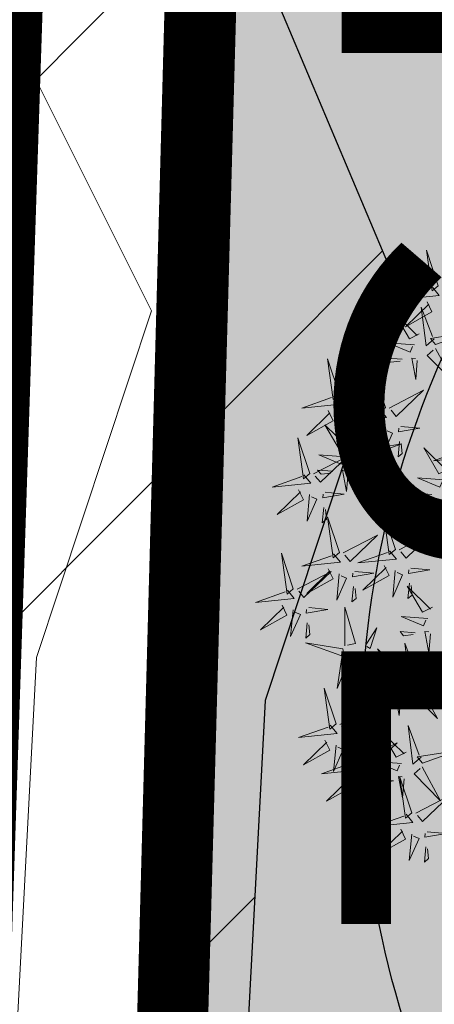
# Model space of a CAD drawing. Units: metres. Extents: x -6 to 546227, y 0 to 6585785.
# Drawn here: x 545050 to 545052, y 6584583 to 6584587 of the extents above; entities that cross this region are included whole.
import ezdxf

# ---------------------------------------------------------------- set-up
doc = ezdxf.new("R2010")
doc.units = ezdxf.units.M
doc.header["$LTSCALE"] = 0.5
doc.linetypes.add('CENTER', pattern=[50.8, 31.75, -6.35, 6.35, -6.35])
doc.linetypes.add('DASHED', pattern=[19.05, 12.7, -6.35])
for name, color, linetype in [('+PUUD', 86, 'Continuous'), ('opt-kaitsevöönd', 7, 'Continuous'), ('OPT-tee kontuurjoon', 7, 'Continuous'), ('OPT_mood-piir', 1, 'Continuous'), ('Planeeritav haljastus', 7, 'Continuous'), ('teekaitsevöönd', 137, 'CENTER')]:
    doc.layers.add(name, color=color, linetype=linetype)
for name, color, linetype, lineweight in [('Dendro_V_väärtusklass', 48, 'Continuous', 30), ('MPKAABEL', 7, 'Continuous', 0), ('OPT-halj-muru', 61, 'Continuous', 25)]:
    doc.layers.add(name, color=color, linetype=linetype, lineweight=lineweight)
doc.styles.add('kalmuvälja_DP$0$Standard', font='txt')
doc.linetypes.add('kalmuvälja_DP$0$+_LINE', pattern='A,0.5,-0.2,["+",kalmuvälja_DP$0$Standard,S=0.1,R=0,X=-0.1,Y=-0.05],-0.2', length=0.9)
doc.linetypes.add('MP_KBL', pattern='A,8,-2,[138,mkm.shx,S=1,R=0,X=0,Y=0],6,[138,mkm.shx,S=1,R=180,X=0,Y=0],-2', length=18)

# ---------------------------------------------------------------- blocks, each defined once
blk = doc.blocks.new('dsfsdf')
at = {"layer": '+PUUD', "color": 78, "lineweight": 13}
for points in [[(545104.0468, 6584746.8981), (545103.9975, 6584747.0457), (545104.021, 6584746.8768), (545104.0468, 6584746.8981)], [(545104.0225, 6584746.8925), (545104.0509, 6584746.858), (545103.8907, 6584746.8418), (545104.0139, 6584746.8854)], [(545103.9682, 6584746.6994), (545103.9271, 6584746.6787), (545103.864, 6584746.7864), (545103.9598, 6584746.6921)], [(545104.0361, 6584746.6547), (545104.1827, 6584746.7071), (545104.0143, 6584746.6801), (545104.0361, 6584746.6547)], [(545103.6372, 6584746.4481), (545103.5879, 6584746.5957), (545103.6114, 6584746.4268), (545103.6372, 6584746.4481)], [(545103.8968, 6584746.5939), (545103.8338, 6584746.5986), (545103.8484, 6584746.5817), (545103.8884, 6584746.5866)], [(545103.8284, 6584746.3936), (545103.779, 6584746.5412), (545103.8025, 6584746.3723), (545103.8284, 6584746.3936)], [(545103.653, 6584746.4466), (545103.7949, 6584746.5202), (545103.6814, 6584746.4121), (545103.6601, 6584746.438)], [(545103.6129, 6584746.4425), (545103.6414, 6584746.4081), (545103.4811, 6584746.3918), (545103.6043, 6584746.4354)], [(545103.5912, 6584746.3812), (545103.611, 6584746.3396), (545103.5021, 6584746.2787), (545103.5983, 6584746.3725)], [(545103.6368, 6584746.3609), (545103.6263, 6584746.2508), (545103.6668, 6584746.3421), (545103.644, 6584746.3523)], [(545103.8041, 6584746.388), (545103.8325, 6584746.3535), (545103.6723, 6584746.3373), (545103.7954, 6584746.3809)], [(545103.7012, 6584746.3705), (545103.7799, 6584746.3629), (545103.6911, 6584746.3477), (545103.6926, 6584746.3634)], [(545103.6815, 6584746.2358), (545103.6404, 6584746.2151), (545103.5773, 6584746.3228), (545103.6731, 6584746.2285)], [(545103.7433, 6584746.2153), (545103.7094, 6584746.1862), (545103.6899, 6584746.346), (545103.7361, 6584746.2238)], [(545103.7823, 6584746.3266), (545103.8021, 6584746.285), (545103.6932, 6584746.2242), (545103.7894, 6584746.318)], [(545103.6952, 6584746.3076), (545103.6892, 6584746.2447), (545103.7064, 6584746.2589), (545103.7023, 6584746.299)], [(545103.828, 6584746.3063), (545103.8175, 6584746.1963), (545103.8579, 6584746.2876), (545103.8351, 6584746.2977)], [(545103.5144, 6584746.1209), (545103.465, 6584746.2685), (545103.4885, 6584746.0996), (545103.5144, 6584746.1209)], [(545103.7494, 6584746.1911), (545103.896, 6584746.2435), (545103.7276, 6584746.2165), (545103.7494, 6584746.1911)], [(545103.8864, 6584746.2531), (545103.8804, 6584746.1902), (545103.8976, 6584746.2044), (545103.8935, 6584746.2445)], [(545103.6622, 6584746.1897), (545103.5519, 6584746.198), (545103.644, 6584746.1594), (545103.6537, 6584746.1824)], [(545104.159, 6584746.2244), (545104.1875, 6584746.1899), (545104.0272, 6584746.1736), (545104.1504, 6584746.2173)], [(545103.5301, 6584746.1193), (545103.672, 6584746.1929), (545103.5585, 6584746.0849), (545103.5372, 6584746.1107)], [(545103.7482, 6584746.1753), (545103.8247, 6584746.035), (545103.7143, 6584746.1462), (545103.7397, 6584746.168)], [(545103.6101, 6584746.1302), (545103.5471, 6584746.135), (545103.5617, 6584746.118), (545103.6017, 6584746.123)], [(545103.6731, 6584746.1255), (545103.6671, 6584746.0468), (545103.6501, 6584746.1352), (545103.6659, 6584746.134)], [(545103.49, 6584746.1153), (545103.5185, 6584746.0808), (545103.3582, 6584746.0646), (545103.4814, 6584746.1082)], [(545103.4683, 6584746.0539), (545103.4881, 6584746.0123), (545103.3792, 6584745.9514), (545103.4754, 6584746.0453)], [(545103.5784, 6584746.0433), (545103.657, 6584746.0356), (545103.5683, 6584746.0204), (545103.5698, 6584746.0362)], [(545103.514, 6584746.0336), (545103.5035, 6584745.9235), (545103.5439, 6584746.0149), (545103.5211, 6584746.025)], [(545103.5724, 6584745.9804), (545103.5663, 6584745.9175), (545103.5836, 6584745.9317), (545103.5795, 6584745.9717)], [(545103.8693, 6584745.8072), (545103.82, 6584745.9549), (545103.8435, 6584745.7859), (545103.8693, 6584745.8072)], [(545103.6372, 6584745.7936), (545103.5879, 6584745.9412), (545103.6114, 6584745.7723), (545103.6372, 6584745.7936)], [(545103.8851, 6584745.8057), (545104.027, 6584745.8793), (545103.9135, 6584745.7712), (545103.8922, 6584745.7971)], [(545103.653, 6584745.7921), (545103.7949, 6584745.8656), (545103.6814, 6584745.7576), (545103.6601, 6584745.7835)], [(545103.4461, 6584745.6436), (545103.3967, 6584745.7912), (545103.4203, 6584745.6223), (545103.4461, 6584745.6436)], [(545103.845, 6584745.8017), (545103.8735, 6584745.7672), (545103.7132, 6584745.7509), (545103.8364, 6584745.7946)], [(545103.6129, 6584745.788), (545103.6414, 6584745.7535), (545103.4811, 6584745.7373), (545103.6043, 6584745.7809)], [(545103.4618, 6584745.6421), (545103.6037, 6584745.7156), (545103.4903, 6584745.6076), (545103.4689, 6584745.6335)], [(545103.5912, 6584745.7267), (545103.611, 6584745.6851), (545103.5021, 6584745.6242), (545103.5983, 6584745.718)], [(545103.7012, 6584745.716), (545103.7799, 6584745.7084), (545103.6911, 6584745.6932), (545103.6926, 6584745.7089)], [(545103.8233, 6584745.7403), (545103.8431, 6584745.6987), (545103.7341, 6584745.6378), (545103.8304, 6584745.7317)], [(545103.8689, 6584745.72), (545103.8584, 6584745.6099), (545103.8989, 6584745.7012), (545103.8761, 6584745.7114)], [(545103.9333, 6584745.7296), (545104.012, 6584745.722), (545103.9232, 6584745.7068), (545103.9247, 6584745.7225)], [(545103.6368, 6584745.7064), (545103.6263, 6584745.5963), (545103.6668, 6584745.6876), (545103.644, 6584745.6977)], [(545103.4218, 6584745.638), (545103.4502, 6584745.6035), (545103.29, 6584745.5873), (545103.4132, 6584745.6309)], [(545103.6952, 6584745.6531), (545103.6892, 6584745.5902), (545103.7064, 6584745.6044), (545103.7023, 6584745.6445)], [(545104.0229, 6584745.5676), (545103.9817, 6584745.5469), (545103.9186, 6584745.6546), (545104.0144, 6584745.5603)], [(545103.9273, 6584745.6667), (545103.9213, 6584745.6038), (545103.9385, 6584745.618), (545103.9344, 6584745.6581)], [(545103.4, 6584745.5767), (545103.4199, 6584745.5351), (545103.3109, 6584745.4742), (545103.4072, 6584745.568)], [(545103.4457, 6584745.5564), (545103.4352, 6584745.4463), (545103.4757, 6584745.5376), (545103.4528, 6584745.5477)], [(545103.5101, 6584745.566), (545103.5887, 6584745.5584), (545103.5, 6584745.5432), (545103.5015, 6584745.5589)], [(545103.6595, 6584745.4084), (545103.6602, 6584745.5683), (545103.7033, 6584745.4176), (545103.6705, 6584745.4107)], [(545104.0035, 6584745.5215), (545103.8932, 6584745.5298), (545103.9854, 6584745.4912), (545103.995, 6584745.5143)], [(545103.5041, 6584745.5031), (545103.4981, 6584745.4402), (545103.5153, 6584745.4544), (545103.5112, 6584745.4945)], [(545103.7493, 6584745.4159), (545103.7925, 6584745.482), (545103.7649, 6584745.3963), (545103.7516, 6584745.405)], [(545103.9514, 6584745.4621), (545103.8884, 6584745.4668), (545103.903, 6584745.4499), (545103.943, 6584745.4548)], [(545104.0145, 6584745.4574), (545104.0085, 6584745.3786), (545103.9914, 6584745.467), (545104.0072, 6584745.4658)], [(545103.6509, 6584745.3952), (545103.4972, 6584745.4199), (545103.6578, 6584745.3624), (545103.6509, 6584745.3952)], [(545103.9, 6584745.3085), (545103.8588, 6584745.2879), (545103.7957, 6584745.3956), (545103.8915, 6584745.3013)], [(545103.8023, 6584745.3814), (545103.8552, 6584745.3469), (545103.8506, 6584745.3687), (545103.8132, 6584745.3837)], [(545103.9618, 6584745.2881), (545103.9279, 6584745.2589), (545103.9084, 6584745.4188), (545103.9545, 6584745.2965)], [(545103.6446, 6584745.371), (545103.6883, 6584745.3802), (545103.6284, 6584745.2308), (545103.6469, 6584745.3601)], [(545103.728, 6584745.3544), (545103.8207, 6584745.294), (545103.7585, 6584745.3722), (545103.7389, 6584745.3567)], [(545103.6889, 6584745.3233), (545103.7349, 6584745.3216), (545103.7383, 6584745.1968), (545103.6998, 6584745.3256)], [(545103.9679, 6584745.2638), (545104.1144, 6584745.3162), (545103.946, 6584745.2892), (545103.9679, 6584745.2638)], [(545103.8806, 6584745.2625), (545103.7704, 6584745.2707), (545103.8625, 6584745.2321), (545103.8722, 6584745.2552)], [(545103.6236, 6584745.0845), (545103.5742, 6584745.2322), (545103.5978, 6584745.0632), (545103.6236, 6584745.0845)], [(545103.9667, 6584745.2481), (545104.0431, 6584745.1077), (545103.9328, 6584745.219), (545103.9582, 6584745.2408)], [(545103.8286, 6584745.203), (545103.7656, 6584745.2077), (545103.7801, 6584745.1908), (545103.8201, 6584745.1957)], [(545103.8916, 6584745.1983), (545103.8856, 6584745.1195), (545103.8686, 6584745.2079), (545103.8843, 6584745.2068)], [(545103.6393, 6584745.083), (545103.7812, 6584745.1566), (545103.6678, 6584745.0485), (545103.6464, 6584745.0744)], [(545103.5993, 6584745.079), (545103.6277, 6584745.0445), (545103.4675, 6584745.0282), (545103.5906, 6584745.0719)], [(545103.7192, 6584744.9346), (545103.6698, 6584745.0822), (545103.6933, 6584744.9132), (545103.7192, 6584744.9346)], [(545103.9754, 6584744.9472), (545103.9415, 6584744.918), (545103.922, 6584745.0779), (545103.9682, 6584744.9556)], [(545103.5775, 6584745.0176), (545103.5974, 6584744.976), (545103.4884, 6584744.9151), (545103.5846, 6584745.009)], [(545103.9136, 6584744.9676), (545103.8725, 6584744.947), (545103.8094, 6584745.0547), (545103.9052, 6584744.9604)], [(545103.6232, 6584744.9973), (545103.6127, 6584744.8872), (545103.6531, 6584744.9785), (545103.6303, 6584744.9887)], [(545103.6876, 6584745.0069), (545103.7662, 6584744.9993), (545103.6775, 6584744.9841), (545103.679, 6584744.9998)], [(545103.7349, 6584744.933), (545103.8768, 6584745.0066), (545103.7633, 6584744.8985), (545103.742, 6584744.9244)], [(545103.9815, 6584744.923), (545104.1281, 6584744.9753), (545103.9597, 6584744.9483), (545103.9815, 6584744.923)], [(545103.6816, 6584744.944), (545103.6756, 6584744.8811), (545103.6928, 6584744.8953), (545103.6887, 6584744.9354)], [(545103.6948, 6584744.929), (545103.7233, 6584744.8945), (545103.563, 6584744.8782), (545103.6862, 6584744.9219)], [(545103.8943, 6584744.9216), (545103.784, 6584744.9298), (545103.8761, 6584744.8913), (545103.8858, 6584744.9143)], [(545103.9803, 6584744.9072), (545104.0567, 6584744.7668), (545103.9464, 6584744.8781), (545103.9718, 6584744.8999)], [(545103.6731, 6584744.8676), (545103.6929, 6584744.826), (545103.584, 6584744.7651), (545103.6802, 6584744.859)], [(545103.7832, 6584744.8569), (545103.8618, 6584744.8493), (545103.773, 6584744.8341), (545103.7745, 6584744.8498)], [(545103.8422, 6584744.8621), (545103.7792, 6584744.8668), (545103.7938, 6584744.8499), (545103.8337, 6584744.8548)], [(545103.9052, 6584744.8574), (545103.8992, 6584744.7786), (545103.8822, 6584744.867), (545103.898, 6584744.8659)], [(545103.9376, 6584744.7164), (545103.8882, 6584744.864), (545103.9118, 6584744.6951), (545103.9376, 6584744.7164)], [(545103.7188, 6584744.8473), (545103.7082, 6584744.7372), (545103.7487, 6584744.8285), (545103.7259, 6584744.8387)], [(545103.7771, 6584744.794), (545103.7711, 6584744.7311), (545103.7884, 6584744.7453), (545103.7843, 6584744.7854)], [(545103.9533, 6584744.7149), (545104.0952, 6584744.7884), (545103.9818, 6584744.6804), (545103.9604, 6584744.7062)], [(545103.9133, 6584744.7108), (545103.9417, 6584744.6763), (545103.7815, 6584744.6601), (545103.9047, 6584744.7037)], [(545103.8915, 6584744.6494), (545103.9114, 6584744.6078), (545103.8024, 6584744.547), (545103.8987, 6584744.6408)], [(545103.9372, 6584744.6291), (545103.9267, 6584744.5191), (545103.9672, 6584744.6104), (545103.9443, 6584744.6205)], [(545104.0016, 6584744.6388), (545104.0802, 6584744.6312), (545103.9915, 6584744.6159), (545103.993, 6584744.6317)], [(545103.9956, 6584744.5759), (545103.9896, 6584744.513), (545104.0068, 6584744.5272), (545104.0027, 6584744.5672)]]:
    blk.add_lwpolyline(points, dxfattribs=at)
at = {"layer": '+PUUD', "lineweight": 13}
for points in [[(545104.0008, 6584746.8312), (545104.0206, 6584746.7896), (545103.9116, 6584746.7287), (545104.0079, 6584746.8225)], [(545104.0301, 6584746.6789), (545103.9962, 6584746.6498), (545103.9767, 6584746.8096), (545104.0228, 6584746.6874)], [(545103.9489, 6584746.6533), (545103.8386, 6584746.6616), (545103.9307, 6584746.623), (545103.9404, 6584746.646)], [(545104.0349, 6584746.6389), (545104.1114, 6584746.4986), (545104.001, 6584746.6098), (545104.0265, 6584746.6317)], [(545103.9598, 6584746.5891), (545103.9538, 6584746.5104), (545103.9368, 6584746.5988), (545103.9526, 6584746.5976)], [(545103.8441, 6584746.3921), (545103.986, 6584746.4656), (545103.8726, 6584746.3576), (545103.8512, 6584746.3834)], [(545103.8924, 6584746.316), (545103.971, 6584746.3084), (545103.8823, 6584746.2931), (545103.8838, 6584746.3089)], [(545104.0911, 6584746.1403), (545104.0499, 6584746.1197), (545103.9869, 6584746.2273), (545104.0826, 6584746.133)], [(545104.0718, 6584746.0943), (545103.9615, 6584746.1025), (545104.0536, 6584746.0639), (545104.0633, 6584746.087)], [(545104.0197, 6584746.0348), (545103.9567, 6584746.0395), (545103.9713, 6584746.0226), (545104.0112, 6584746.0275)]]:
    blk.add_lwpolyline(points, dxfattribs=at)
blk = doc.blocks.new('*U380')
at = {"layer": 'Planeeritav haljastus', "lineweight": 9, "xscale": 1.046784427272214, "yscale": 1.046784427272214, "zscale": 1.046784427272214, "rotation": 91.17457437988138}
blk.add_blockref('dsfsdf', (6903056.855, -429193.4322), dxfattribs=at)
blk = doc.blocks.new('*U381')
at = {"layer": 'OPT-tee kontuurjoon', "color": 0, "linetype": 'ByBlock', "lineweight": -2, "transparency": 16777216, "rotation": 268.8254256201186}
blk.add_blockref('*U380', (545052.7959, 6584583.7536), dxfattribs=at)

msp = doc.modelspace()

# ---------------------------------------------------------------- hatches: boundary and pattern name
at = {"layer": 'OPT-halj-muru', "lineweight": 0, "true_color": 0xafd9aa}
h = msp.add_hatch(color=9, dxfattribs=at)
h.dxf.hatch_style = 1
h.paths.add_polyline_path([(545050.4, 6584569.7396), (545073.3188, 6584572.8166), (545072.6095, 6584614.5155), (545072.4143, 6584657.6189), (545072.3566, 6584684.785), (545050.8827, 6584684.427), (545052.0246, 6584631.4227), (545051.8843, 6584623.094)])
at = {"layer": 'opt-kaitsevöönd'}
h = msp.add_hatch(dxfattribs=at)
h.set_pattern_fill('ANSI31', color=35, scale=0.5)
h.paths.add_polyline_path([(545043.7119, 6584546.2108), (545044.2353, 6584564.0629), (545044.6165, 6584571.9515), (545044.794, 6584575.3727), (545044.9888, 6584595.1414), (545045.9628, 6584618.0581), (545046.0191, 6584648.8201), (545045.7241, 6584666.9722), (545044.9999, 6584687.1468), (545044.77, 6584694.95), (545042.1585, 6584708.7932), (545039.9155, 6584720.6654), (545037.2568, 6584728.5984), (545034.9444, 6584734.4845), (545031.4176, 6584743.6873), (545028.7337, 6584750.1568), (545026.3598, 6584754.8979), (545026.1565, 6584756.7774), (545026.4205, 6584757.1195), (545025.4018, 6584759.6481), (545027.257, 6584760.3954), (545028.9479, 6584757.1142), (545028.8083, 6584755.1963), (545030.4188, 6584751.3141), (545033.3657, 6584745.6312), (545036.8907, 6584735.4463), (545038.0101, 6584733.4309), (545039.8166, 6584728.9056), (545044.1601, 6584720.6184), (545046.1207, 6584715.8577), (545048.0813, 6584711.097), (545049.8817, 6584705.9242), (545051.166, 6584691.1697), (545051.2337, 6584688.3059), (545051.7379, 6584676.429), (545051.9544, 6584676.2), (545052.2235, 6584665.1167), (545051.8683, 6584656.8216), (545051.8103, 6584655.4676), (545051.9288, 6584646.9525), (545052.7613, 6584646.0037), (545052.7445, 6584645.9512), (545052.0487, 6584643.7845), (545051.8686, 6584617.9127), (545052.3236, 6584615.5617), (545051.8837, 6584614.8143), (545051.6808, 6584610.1206), (545050.987, 6584607.4434), (545051.4407, 6584601.0258), (545051.196, 6584587.0846), (545051.7425, 6584585.7899), (545051.1565, 6584584.0237), (545050.9431, 6584580.0088), (545050.7297, 6584575.9939), (545050.6536, 6584570.1426), (545050.5775, 6584564.2913), (545050.1591, 6584558.6722), (545050.8175, 6584555.6634), (545050.2777, 6584554.4056), (545049.8768, 6584545.1608), (545047.8792, 6584545.2572), (545048.3489, 6584554.9825), (545048.7265, 6584555.8626), (545048.1429, 6584558.5298), (545048.674, 6584565.6614), (545048.7303, 6584576.0601), (545049.1735, 6584584.3983), (545049.5835, 6584585.6341), (545049.1625, 6584586.4745), (545049.4393, 6584600.9742), (545048.969, 6584607.6286), (545049.7759, 6584610.7427), (545049.9746, 6584615.3274), (545050.2164, 6584615.9243), (545049.8229, 6584617.9569), (545050.0513, 6584644.1055), (545050.5107, 6584645.5363), (545049.9392, 6584646.1875), (545049.8097, 6584655.4964), (545050.2225, 6584665.1353), (545049.9736, 6584675.384), (545049.7761, 6584675.593), (545049.168, 6584691.0583), (545047.9103, 6584705.5038), (545046.2107, 6584710.387), (545041.9923, 6584720.4463), (545044.1242, 6584709.1624), (545046.6784, 6584695.4787), (545047.597, 6584669.4935), (545048.0191, 6584648.8411), (545047.9626, 6584618.0138), (545046.9885, 6584595.0886), (545046.7934, 6584575.3115), (545045.7114, 6584546.1647)])

# ---------------------------------------------------------------- linework, layer by layer
at = {"layer": 'Dendro_V_väärtusklass'}
msp.add_lwpolyline([(545056.6639, 6584557.0922, -0.520567), (545053.9841, 6584563.1132, -0.520567), (545053.3141, 6584566.4582, -0.520567), (545053.3141, 6584574.4862, -0.520567), (545053.3141, 6584580.5072, -0.520567), (545053.3141, 6584587.1972, -0.520567), (545053.3141, 6584592.5492, -0.520567), (545052.273, 6584601.1794, -0.520567), (545053.8487, 6584608.2598, -0.520567), (545052.2879, 6584615.4938)], format="xyb", dxfattribs=at)
at = {"layer": 'MPKAABEL', "linetype": 'MP_KBL', "flags": 128}
msp.add_lwpolyline([(545026.3294, 6584760.0218), (545027.562, 6584756.962), (545027.194, 6584756.485), (545027.336, 6584755.172), (545028.239, 6584753.253), (545032.449, 6584745.226), (545034.67, 6584739.128), (545035.968, 6584735.048), (545037.105, 6584733.001), (545038.907, 6584728.487), (545043.253, 6584720.195), (545047.146, 6584710.742), (545048.896, 6584705.714), (545049.35, 6584700.4), (545050.167, 6584691.114), (545050.302, 6584685.406), (545050.757, 6584676.011), (545050.964, 6584675.792), (545051.223, 6584665.126), (545050.81, 6584655.482), (545050.934, 6584646.57), (545051.636, 6584645.77), (545051.05, 6584643.945), (545050.983, 6584635.616), (545050.868, 6584617.82), (545051.27, 6584615.743), (545050.971, 6584615.235), (545050.688, 6584610.276), (545049.978, 6584607.536), (545050.44, 6584601), (545050.167, 6584586.702), (545050.663, 6584585.712), (545050.165, 6584584.211), (545049.73, 6584576.027), (545049.578, 6584564.335), (545049.151, 6584558.601), (545049.772, 6584555.763), (545049.339, 6584554.754), (545048.878, 6584545.209)], dxfattribs=at)
at = {"layer": 'opt-kaitsevöönd', "color": 35}
msp.add_lwpolyline([(545051.8837, 6584614.8143), (545051.6808, 6584610.1206), (545050.987, 6584607.4434), (545051.4407, 6584601.0258), (545051.196, 6584587.0846), (545051.7425, 6584585.7899), (545051.1565, 6584584.0237), (545050.9431, 6584580.0088), (545050.7297, 6584575.9939), (545050.6536, 6584570.1426), (545050.5775, 6584564.2913), (545050.1591, 6584558.6722)], dxfattribs=at)
at = {"layer": 'OPT_mood-piir', "lineweight": 0, "const_width": 0.3}
msp.add_lwpolyline([(545050.8827, 6584684.427), (545052.0246, 6584631.4227), (545051.2335, 6584600.4055), (545050.4, 6584569.74), (545044.2341, 6584568.8851), (545045.15, 6584601.075), (545046.0129, 6584633.2455), (545044.9926, 6584684.1695), (545044.7453, 6584694.9457), (545037.9344, 6584726.8653), (545036.838, 6584733.4816), (545041.4892, 6584726.678), (545046.8738, 6584714.2143), (545049.4802, 6584700.3162), (545050.8827, 6584684.427)], dxfattribs=at)
at = {"layer": 'OPT_mood-piir', "linetype": 'Continuous', "lineweight": 0, "const_width": 0.3}
msp.add_lwpolyline([(545050.4, 6584569.7396), (545050.4, 6584569.7396), (545073.3188, 6584572.8166), (545072.6095, 6584614.5155), (545072.4143, 6584657.6189), (545072.3566, 6584684.785), (545050.8827, 6584684.427), (545050.8827, 6584684.427), (545052.0246, 6584631.4227), (545051.8843, 6584623.094), (545050.4, 6584569.7396)], dxfattribs=at)
at = {"layer": 'teekaitsevöönd', "color": 29, "linetype": 'kalmuvälja_DP$0$+_LINE', "lineweight": -3, "ltscale": 20, "true_color": 0x602f2f, "const_width": 0.5}
msp.add_lwpolyline([(545038.578, 6584748.4625), (545042.2832, 6584736.2696), (545044.9141, 6584727.04), (545047.5299, 6584711.8379), (545049.2036, 6584696.5939), (545050.0929, 6584678.8671), (545050.3165, 6584670.9708), (545050.749, 6584653.5686), (545050.9109, 6584632.9824), (545050.4682, 6584613.2014), (545050.1369, 6584592.9452), (545048.836, 6584553.601)], dxfattribs=at)

# ---------------------------------------------------------------- block references
at = {"layer": 'OPT-tee kontuurjoon', "color": 253, "linetype": 'DASHED', "lineweight": 0, "true_color": 0xc6ab9f}
msp.add_blockref('*U381', (0, 0), dxfattribs=at)

# ---------------------------------------------------------------- texts
at = {"layer": 'teekaitsevöönd', "color": 29, "true_color": 0x602f2f, "insert": (545053.4936, 6584597.4528), "char_height": 2, "attachment_point": 1, "rotation": 269.9729}
msp.add_mtext_dynamic_manual_height_columns('{\\fArial|b1|i0|c186|p34;TEE KAITSEVÖÖND}', width=58.075643, gutter_width=1, heights=[0], dxfattribs=at)

doc.saveas('drawing.dxf')
